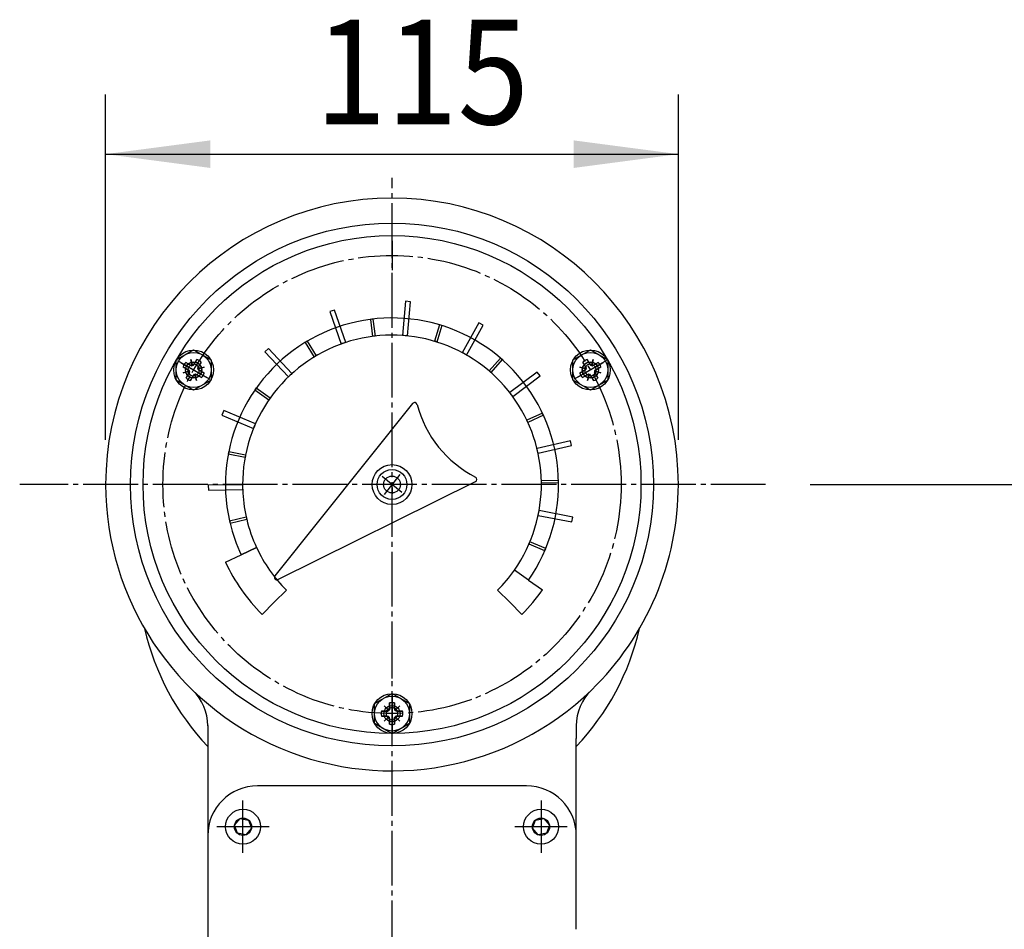
# Model space of a CAD drawing. Extents: x -2070 to 369, y -731 to 950.
# Drawn here: x -75 to 123, y 9 to 192 of the extents above; entities that cross this region are included whole.
import ezdxf

# ---------------------------------------------------------------- set-up
doc = ezdxf.new("R2010")
doc.units = 0
doc.linetypes.add('DASH_CENTER', pattern=[14, 11, -1, 1, -1])
doc.layers.add('1', color=7, linetype='CONTINUOUS')
doc.layers.add('10', color=7, linetype='CONTINUOUS')
doc.styles.add('CONVERTER_11', font='txt.shx', dxfattribs={"width": 0.9})
doc.dimstyles.new('ME10_DIM_15', dxfattribs={"dimtxt": 21, "dimasz": 21, "dimexe": 12, "dimexo": 9, "dimgap": 6, "dimtad": 1, "dimsah": 1, "dimcen": 0.09, "dimclrd": 2, "dimclre": 2, "dimclrt": 2, "dimazin": 3, "dimtfac": 1, "dimtix": 1, "dimtmove": 0, "dimatfit": 3})
doc.dimstyles.new('ME10_DIM_16', dxfattribs={"dimtxt": 21, "dimasz": 21, "dimexe": 12, "dimexo": 9, "dimgap": 6, "dimtad": 1, "dimsah": 1, "dimcen": 0.09, "dimclrd": 2, "dimclre": 2, "dimclrt": 2, "dimazin": 3, "dimtfac": 1, "dimtix": 1, "dimtmove": 0, "dimatfit": 3})

# ---------------------------------------------------------------- blocks, each defined once
blk = doc.blocks.new('*D24')
at = {"layer": '1', "color": 2, "linetype": 'CONTINUOUS'}
for p, q in [((84, 98.72), (234.78, 98.72)), ((222.78, 98.72), (222.78, -70)), ((90.5, -70), (234.78, -70))]:
    blk.add_line(p, q, dxfattribs=at)
at = {"layer": '1', "color": 2}
for points in [[(225.55, 77.72), (220.02, 77.72), (222.78, 98.72)], [(220.02, -49), (225.55, -49), (222.78, -70)]]:
    blk.add_solid(points, dxfattribs=at)
at = {"layer": '1', "color": 2, "style": 'CONVERTER_11', "width": 0.9}
blk.add_text('169', height=21, rotation=90, dxfattribs=at).set_placement((216.78, -5.1))
blk = doc.blocks.new('*D25')
at = {"layer": '1', "color": 2, "linetype": 'CONTINUOUS'}
for p, q in [((-57.5, 107.72), (-57.5, 177.06)), ((57.5, 107.72), (57.5, 177.06)), ((-57.5, 165.06), (57.5, 165.06))]:
    blk.add_line(p, q, dxfattribs=at)
at = {"layer": '1', "color": 2}
for points in [[(-36.5, 167.82), (-36.5, 162.29), (-57.5, 165.06)], [(36.5, 162.29), (36.5, 167.82), (57.5, 165.06)]]:
    blk.add_solid(points, dxfattribs=at)
at = {"layer": '1', "color": 2, "style": 'CONVERTER_11', "width": 0.9}
blk.add_text('115', height=21, rotation=0.0001, dxfattribs=at).set_placement((-15.44, 171.06))

msp = doc.modelspace()

# ---------------------------------------------------------------- linework, layer by layer
at = {"layer": '1', "color": 2, "linetype": 'DASH_CENTER'}
for p, q in [((0, -149.8), (0, 160.309)), ((0, 147.654), (0, 141.784)), ((0, 147.654), (0, 141.784)), ((-43.084, 123.592), (-36.589, 119.842)), ((-42.378, 123.186), (-37.295, 120.251)), ((43.084, 123.592), (36.589, 119.842)), ((42.38, 123.186), (37.296, 120.251)), ((1.986, 97.119), (-1.986, 100.318)), ((1.599, 100.705), (-1.599, 96.733)), ((75, 98.719), (-74.763, 98.719)), ((0, 98.719), (0, 98.719)), ((0, 98.719), (0, 98.719)), ((0, 98.719), (0, 98.719)), ((0, 98.719), (0, 98.719)), ((0, 98.719), (0, 98.719)), ((0, 98.719), (0, 98.719)), ((0, 98.719), (0, 98.719)), ((0, 98.719), (0, 98.719)), ((0, 98.719), (0, 98.719)), ((0, 98.719), (0, 98.719)), ((0, 98.719), (0, 98.719)), ((0, 98.719), (0, 98.719)), ((0, 98.719), (0, 98.719)), ((0, 98.719), (0, 98.719)), ((0, 98.719), (0, 98.719)), ((0, 98.719), (0, 98.719)), ((0, 98.719), (0, 98.719)), ((0, 98.719), (0, 98.719)), ((0, 98.719), (0, 98.719)), ((0, 98.719), (0, 98.719)), ((0, 98.719), (0, 98.719)), ((0, 98.719), (0, 98.719)), ((0, 98.719), (0, 98.719)), ((0, 98.719), (0, 98.719)), ((0, 98.719), (0, 98.719)), ((0, 98.719), (0, 98.719)), ((0, 98.719), (0, 98.719)), ((0, 98.719), (0, 98.719)), ((0, 98.719), (0, 98.719)), ((0, 98.719), (0, 98.719)), ((0, 98.719), (0, 98.719)), ((0, 98.719), (0, 98.719)), ((0, 98.719), (0, 98.719)), ((0, 98.719), (0, 98.719)), ((0, 98.719), (0, 98.719)), ((0, 98.719), (0, 98.719)), ((0, 98.719), (0, 98.719)), ((0, 98.719), (0, 98.719)), ((0, 98.719), (0, 98.719)), ((0, 98.719), (0, 98.719)), ((0, 98.719), (0, 98.719)), ((0, 98.719), (0, 98.719)), ((0, 98.719), (0, 98.719)), ((0, 98.719), (0, 98.719)), ((0, 98.719), (0, 98.719)), ((0, 98.719), (0, 98.719)), ((-30.309, 84.585), (-27.189, 86.04)), ((-23.648, 75.071), (-21.213, 77.506)), ((23.648, 75.071), (21.213, 77.506)), ((0, 59.784), (0, 65.654)), ((0, 56.469), (0, 48.969)), ((0, 55.624), (0, 49.814)), ((-29.923, 24.75), (-29.923, 35.25)), ((29.923, 35.25), (29.923, 24.75)), ((-24.673, 30), (-35.173, 30)), ((35.173, 30), (24.673, 30))]:
    msp.add_line(p, q, dxfattribs=at)
at = {"layer": '1', "color": 7, "linetype": 'CONTINUOUS'}
for p, q in [((2.725, 135.503), (2.124, 128.643)), ((3.704, 135.418), (2.725, 135.503)), ((3.104, 128.558), (3.704, 135.418)), ((-11.543, 133.751), (-12.473, 133.431)), ((-12.473, 133.431), (-10.231, 126.92)), ((-9.301, 127.241), (-11.543, 133.751)), ((-3.831, 131.941), (-4.32, 131.881)), ((-4.32, 131.881), (-3.9, 128.464)), ((-3.831, 131.941), (-3.412, 128.524)), ((9.542, 130.771), (8.536, 127.479)), ((10.013, 130.627), (9.006, 127.335)), ((10.013, 130.627), (9.542, 130.771)), ((17.451, 131.215), (14.112, 125.192)), ((14.972, 124.715), (18.311, 130.738)), ((18.311, 130.738), (17.451, 131.215)), ((-3.412, 128.524), (-3.9, 128.464)), ((-17.013, 127.511), (-17.435, 127.257)), ((-17.435, 127.257), (-15.661, 124.306)), ((-17.013, 127.511), (-15.24, 124.56)), ((9.006, 127.335), (8.536, 127.479)), ((-43.337, 123.74), (-39.837, 125.761)), ((-39.837, 125.761), (-36.337, 123.74)), ((-24.794, 126.028), (-25.513, 125.357)), ((-25.513, 125.357), (-20.817, 120.321)), ((-20.098, 120.992), (-24.794, 126.028)), ((36.336, 123.738), (38.086, 124.748)), ((38.086, 124.748), (39.836, 125.759)), ((39.836, 125.759), (43.336, 123.738)), ((-43.337, 119.698), (-43.337, 123.74)), ((-40.489, 122.689), (-41.431, 123.233)), ((-41.431, 123.233), (-40.557, 122.728)), ((-40.519, 122.723), (-40.207, 122.81)), ((-40.256, 122.554), (-40.489, 122.689)), ((-40.073, 122.601), (-40.401, 123.825)), ((-40.401, 123.825), (-40.122, 122.883)), ((-40.172, 122.87), (-40.401, 123.825)), ((-39.748, 122.93), (-40.062, 122.849)), ((-39.891, 122.652), (-39.757, 122.885)), ((-39.757, 122.885), (-39.213, 123.827)), ((-39.213, 123.827), (-39.717, 122.953)), ((-38.865, 122.37), (-38.321, 123.312)), ((-38.321, 123.312), (-38.825, 122.438)), ((-36.337, 123.74), (-36.337, 119.698)), ((-15.24, 124.56), (-15.661, 124.306)), ((21.754, 124.119), (19.496, 121.521)), ((22.125, 123.796), (19.867, 121.198)), ((22.125, 123.796), (21.754, 124.119)), ((36.336, 119.697), (36.336, 123.738)), ((38.321, 123.312), (38.865, 122.37)), ((38.825, 122.438), (38.321, 123.312)), ((39.213, 123.827), (39.757, 122.885)), ((39.717, 122.953), (39.213, 123.827)), ((40.062, 122.849), (39.748, 122.93)), ((39.757, 122.885), (39.891, 122.652)), ((40.401, 123.825), (40.073, 122.601)), ((40.122, 122.883), (40.401, 123.825)), ((40.401, 123.825), (40.172, 122.87)), ((40.207, 122.81), (40.519, 122.723)), ((40.489, 122.689), (40.256, 122.554)), ((41.431, 123.233), (40.489, 122.689)), ((40.557, 122.728), (41.431, 123.233)), ((43.336, 123.738), (43.336, 119.697)), ((-41.004, 121.797), (-41.946, 122.341)), ((-41.946, 122.341), (-41.072, 121.836)), ((-40.72, 121.48), (-41.944, 121.153)), ((-41.944, 121.153), (-41.002, 121.432)), ((-40.989, 121.382), (-41.944, 121.153)), ((-40.808, 121.065), (-41.352, 120.122)), ((-41.352, 120.122), (-40.847, 120.996)), ((-41.049, 121.805), (-40.968, 121.492)), ((-40.771, 121.662), (-41.004, 121.797)), ((-40.842, 121.035), (-40.929, 121.347)), ((-40.673, 121.297), (-40.808, 121.065)), ((-39.781, 120.782), (-39.916, 120.55)), ((-39.599, 120.833), (-39.272, 119.61)), ((-39.154, 120.711), (-39.466, 120.625)), ((-39.416, 120.88), (-39.184, 120.746)), ((-39.184, 120.746), (-38.241, 120.202)), ((-38.241, 120.202), (-39.115, 120.706)), ((-38.999, 122.137), (-38.865, 122.37)), ((-38.952, 121.954), (-37.729, 122.282)), ((-38.901, 121.772), (-38.669, 121.638)), ((-38.83, 122.4), (-38.744, 122.088)), ((-38.624, 121.629), (-38.705, 121.943)), ((-38.684, 122.053), (-37.729, 122.282)), ((-37.729, 122.282), (-38.671, 122.003)), ((-38.669, 121.638), (-37.726, 121.094)), ((-37.726, 121.094), (-38.6, 121.598)), ((19.867, 121.198), (19.496, 121.521)), ((29.159, 121.308), (23.66, 117.164)), ((29.751, 120.522), (29.159, 121.308)), ((37.727, 121.094), (38.669, 121.638)), ((38.6, 121.598), (37.727, 121.094)), ((37.729, 122.282), (38.953, 121.954)), ((38.671, 122.003), (37.729, 122.282)), ((37.729, 122.282), (38.684, 122.053)), ((38.242, 120.202), (39.184, 120.746)), ((39.115, 120.706), (38.242, 120.202)), ((38.705, 121.943), (38.624, 121.629)), ((38.669, 121.638), (38.901, 121.772)), ((38.744, 122.088), (38.83, 122.4)), ((38.865, 122.37), (38.999, 122.137)), ((39.466, 120.625), (39.154, 120.711)), ((39.184, 120.746), (39.416, 120.88)), ((39.272, 119.61), (39.6, 120.833)), ((39.916, 120.55), (39.781, 120.782)), ((40.808, 121.065), (40.674, 121.297)), ((41.944, 121.153), (40.72, 121.48)), ((41.004, 121.797), (40.771, 121.662)), ((41.352, 120.122), (40.808, 121.065)), ((40.929, 121.347), (40.842, 121.035)), ((40.847, 120.996), (41.352, 120.122)), ((40.968, 121.492), (41.049, 121.805)), ((41.944, 121.153), (40.989, 121.382)), ((41.002, 121.432), (41.944, 121.153)), ((41.946, 122.341), (41.004, 121.797)), ((41.072, 121.836), (41.946, 122.341)), ((-41.587, 118.688), (-43.337, 119.698)), ((-39.837, 117.678), (-41.587, 118.688)), ((-39.916, 120.55), (-40.46, 119.607)), ((-40.46, 119.607), (-39.955, 120.481)), ((-39.924, 120.505), (-39.611, 120.586)), ((-36.337, 119.698), (-39.837, 117.678)), ((-39.272, 119.61), (-39.551, 120.552)), ((-39.501, 120.565), (-39.272, 119.61)), ((24.252, 116.378), (29.751, 120.522)), ((39.836, 117.676), (36.336, 119.697)), ((39.272, 119.61), (39.501, 120.565)), ((39.551, 120.552), (39.272, 119.61)), ((39.611, 120.586), (39.924, 120.505)), ((43.336, 119.697), (39.836, 117.676)), ((40.46, 119.607), (39.916, 120.55)), ((39.955, 120.481), (40.46, 119.607)), ((-27.253, 118.102), (-27.535, 117.699)), ((-27.535, 117.699), (-24.715, 115.724)), ((-27.253, 118.102), (-24.433, 116.127)), ((-24.433, 116.127), (-24.715, 115.724)), ((4.147, 114.991), (-23.515, 80.41)), ((-33.758, 113.582), (-34.142, 112.677)), ((-27.419, 110.892), (-33.758, 113.582)), ((30.205, 113.075), (27.084, 111.62)), ((30.412, 112.629), (30.205, 113.075)), ((-34.142, 112.677), (-27.804, 109.986)), ((27.292, 111.174), (27.084, 111.62)), ((30.412, 112.629), (27.292, 111.174)), ((35.826, 107.495), (29.117, 105.946)), ((36.047, 106.536), (35.826, 107.495)), ((-32.78, 105.341), (-32.874, 104.858)), ((-32.874, 104.858), (-29.495, 104.201)), ((-32.78, 105.341), (-29.401, 104.684)), ((29.338, 104.987), (36.047, 106.536)), ((-29.401, 104.684), (-29.495, 104.201)), ((-22.903, 79.649), (16.782, 99.3)), ((33.432, 99.548), (29.99, 99.488)), ((29.999, 98.996), (29.99, 99.488)), ((33.441, 99.057), (29.999, 98.996)), ((33.441, 99.057), (33.432, 99.548)), ((-30, 98.687), (-36.885, 98.567)), ((-36.885, 98.567), (-36.868, 97.583)), ((-36.868, 97.583), (-29.983, 97.704)), ((36.298, 92.164), (29.539, 93.478)), ((-32.64, 91.436), (-29.285, 92.21)), ((-32.64, 91.436), (-32.529, 90.956)), ((-32.529, 90.956), (-29.175, 91.731)), ((-29.285, 92.21), (-29.175, 91.731)), ((29.351, 92.513), (36.111, 91.199)), ((36.111, 91.199), (36.298, 92.164)), ((27.518, 86.771), (27.71, 87.224)), ((30.879, 85.878), (27.71, 87.224)), ((-30.309, 84.585), (-27.189, 86.04)), ((-27.189, 86.04), (-30.309, 84.585)), ((30.687, 85.426), (27.518, 86.771)), ((30.687, 85.426), (30.879, 85.878)), ((-33.429, 83.13), (-30.309, 84.585)), ((27.395, 79.537), (24.575, 81.511)), ((27.395, 79.537), (30.215, 77.562)), ((-23.648, 75.071), (-21.213, 77.506)), ((23.648, 75.071), (21.213, 77.506)), ((-26.082, 72.637), (-23.648, 75.071)), ((26.082, 72.637), (23.648, 75.071)), ((-3.5, 54.74), (0, 56.76)), ((0, 56.76), (3.5, 54.74)), ((-3.5, 52.719), (-3.5, 54.74)), ((-1.543, 54.261), (-0.647, 53.366)), ((-0.867, 53.549), (-1.543, 54.261)), ((-1.543, 54.261), (-0.83, 53.585)), ((-0.867, 53.48), (-1.094, 53.249)), ((-0.761, 53.586), (-0.53, 53.813)), ((-0.515, 53.769), (-0.515, 54.858)), ((-0.515, 54.858), (-0.515, 53.849)), ((-0.515, 53.769), (-0.515, 53.501)), ((0.515, 53.769), (0.515, 54.858)), ((0.515, 54.858), (0.515, 53.849)), ((0.515, 53.769), (0.515, 53.501)), ((0.761, 53.586), (0.53, 53.813)), ((1.543, 54.261), (0.647, 53.366)), ((0.83, 53.585), (1.543, 54.261)), ((1.543, 54.261), (0.867, 53.549)), ((0.867, 53.48), (1.094, 53.249)), ((3.5, 54.74), (3.5, 50.698)), ((-3.5, 50.698), (-3.5, 52.719)), ((-2.139, 53.234), (-1.051, 53.234)), ((-1.13, 53.234), (-2.139, 53.234)), ((-2.139, 52.204), (-1.051, 52.204)), ((-1.13, 52.204), (-2.139, 52.204)), ((-1.543, 51.176), (-0.647, 52.072)), ((-1.543, 51.176), (-0.867, 51.888)), ((-0.83, 51.852), (-1.543, 51.176)), ((-0.867, 51.958), (-1.094, 52.189)), ((-1.051, 53.234), (-0.782, 53.234)), ((-1.051, 52.204), (-0.782, 52.204)), ((-0.761, 51.852), (-0.53, 51.625)), ((-0.515, 51.668), (-0.515, 51.936)), ((-0.515, 50.58), (-0.515, 51.668)), ((-0.515, 51.589), (-0.515, 50.58)), ((0.515, 51.668), (0.515, 51.936)), ((0.515, 50.58), (0.515, 51.668)), ((0.515, 51.589), (0.515, 50.58)), ((0.761, 51.852), (0.53, 51.625)), ((1.543, 51.176), (0.647, 52.072)), ((1.051, 53.234), (0.782, 53.234)), ((1.051, 52.204), (0.782, 52.204)), ((1.543, 51.176), (0.83, 51.852)), ((0.867, 51.958), (1.094, 52.189)), ((0.867, 51.888), (1.543, 51.176)), ((2.139, 53.234), (1.051, 53.234)), ((2.139, 52.204), (1.051, 52.204)), ((1.13, 53.234), (2.139, 53.234)), ((1.13, 52.204), (2.139, 52.204)), ((-37, 50.295), (-37, 48.723)), ((0, 48.677), (-3.5, 50.698)), ((3.5, 50.698), (0, 48.677)), ((37, 50.27), (37, 47.723)), ((-37, 48.723), (-37, 37.4)), ((37, 47.588), (37, 47.723)), ((37, 47.588), (37, 47.723)), ((37, 47.4), (37, 47.588)), ((37, 46.119), (37, 47.588)), ((37, 46.119), (37, 47.588)), ((37, 47.4), (37, 47.588)), ((37, 46.119), (37, 47.4)), ((37, 46.119), (37, 47.4)), ((37, 37.4), (37, 46.119)), ((37, 37.4), (37, 46.119)), ((37, 9.401), (37, 46.119)), ((37, 9.401), (37, 46.119)), ((27, 38.219), (-27, 38.219)), ((-37, 37.4), (-37, -20)), ((37, 9.401), (37, 37.4)), ((-31.629, 30.301), (-30.515, 31.628)), ((-31.036, 28.673), (-31.629, 30.301)), ((-30.515, 31.628), (-28.81, 31.327)), ((-28.217, 29.699), (-29.331, 28.372)), ((-28.81, 31.327), (-28.217, 29.699)), ((28.217, 29.699), (28.81, 31.327)), ((29.331, 28.372), (28.217, 29.699)), ((28.81, 31.327), (30.515, 31.628)), ((30.515, 31.628), (31.629, 30.301)), ((31.629, 30.301), (31.036, 28.673)), ((-29.331, 28.372), (-31.036, 28.673)), ((31.036, 28.673), (29.331, 28.372))]:
    msp.add_line(p, q, dxfattribs=at)
for centre, radius in [((0, 98.719), 52.5), ((0, 98.719), 50), ((-39.836, 121.717), 4), ((-39.837, 121.719), 3.5), ((39.836, 121.717), 4), ((39.836, 121.717), 3.5), ((-39.837, 121.719), 1.621), ((-39.836, 121.717), 1.6), ((39.836, 121.717), 1.621), ((39.836, 121.717), 1.6), ((0, 98.719), 3.996), ((0, 98.719), 3), ((0, 98.719), 1.7), ((0, 52.719), 4), ((0, 52.719), 3.5), ((0, 52.719), 1.621), ((-29.923, 30), 3.5), ((-29.923, 30), 1.732), ((29.923, 30), 3.5), ((29.923, 30), 1.732)]:
    msp.add_circle(centre, radius, dxfattribs=at)
at = {"layer": '1', "color": 2, "linetype": 'DASH_CENTER'}
msp.add_circle((0, 98.719), 46, dxfattribs=at)
at = {"layer": '1', "color": 7, "linetype": 'CONTINUOUS'}
for centre, radius, start, end in [((0, 98.719), 57.5, 0, 180), ((0, 98.719), 33.443, 325, 192.5787), ((0, 98.719), 33.443, 96.5787, 97.4213), ((0, 98.719), 33.443, 72.5787, 73.4213), ((0, 98.719), 30, 325, 180.06068), ((0, 98.719), 30, 96.53036, 97.46964), ((0, 98.719), 30, 84.06068, 85.93932), ((0, 98.719), 33.443, 120.5787, 121.4213), ((0, 98.719), 30, 108.06068, 109.93932), ((0, 98.719), 30, 72.53036, 73.46964), ((0, 98.719), 30, 60.06068, 61.93932), ((-39.836, 121.717), 2.2, 136.46196, 163.53804), ((-39.836, 121.717), 1.17, 123.88521, 176.11479), ((-40.532, 122.772), 0.05, 240, 285.493), ((-39.836, 121.717), 0.915, 105, 114.16223), ((-40.22, 122.858), 0.05, 285.493, 13.50051), ((-40.074, 122.897), 0.05, 196.49949, 284.507), ((-39.836, 121.717), 0.915, 95.83777, 105), ((-39.934, 122.677), 0.05, 275.83777, 330), ((-39.836, 121.717), 1.17, 33.88521, 86.11479), ((-39.761, 122.978), 0.05, 284.507, 330), ((-39.836, 121.717), 2.2, 46.46196, 73.53804), ((0, 98.719), 30, 120.53036, 121.46964), ((0, 98.719), 33.443, 48.57871, 49.4213), ((39.836, 121.717), 2.2, 106.46196, 133.53804), ((39.836, 121.717), 1.17, 93.88521, 146.11479), ((39.761, 122.978), 0.05, 210, 255.493), ((39.935, 122.677), 0.05, 210, 264.16223), ((39.836, 121.717), 0.915, 75, 84.16223), ((40.074, 122.897), 0.05, 255.493, 343.50051), ((39.836, 121.717), 0.915, 65.83777, 75), ((40.22, 122.858), 0.05, 166.49949, 254.507), ((39.836, 121.717), 1.17, 3.88521, 56.11479), ((40.532, 122.772), 0.05, 254.507, 300), ((39.836, 121.717), 2.2, 16.46196, 43.53804), ((-41.097, 121.793), 0.05, 14.507, 60), ((-41.016, 121.48), 0.05, 286.49949, 14.507), ((-40.977, 121.333), 0.05, 15.493, 103.50051), ((-40.891, 121.021), 0.05, 330, 15.493), ((-39.836, 121.717), 1.17, 213.88521, 266.11479), ((-40.796, 121.619), 0.05, 5.83777, 60), ((-39.836, 121.717), 0.915, 185.83777, 195), ((-39.836, 121.717), 0.915, 195, 204.16223), ((-40.717, 121.322), 0.05, 330, 24.16223), ((-40.231, 122.598), 0.05, 240, 294.16223), ((-39.738, 120.757), 0.05, 95.83777, 150), ((-39.836, 121.717), 0.915, 275.83777, 285), ((-39.836, 121.717), 0.915, 285, 294.16223), ((-39.452, 120.577), 0.05, 105.493, 193.50051), ((-39.441, 120.837), 0.05, 60, 114.16223), ((-39.836, 121.717), 1.17, 303.88521, 356.11479), ((-39.14, 120.663), 0.05, 60, 105.493), ((-38.956, 122.112), 0.05, 150, 204.16223), ((-39.836, 121.717), 0.915, 15, 24.16223), ((-39.836, 121.717), 0.915, 5.83777, 15), ((-38.876, 121.815), 0.05, 185.83777, 240), ((-38.782, 122.413), 0.05, 150, 195.493), ((-38.696, 122.101), 0.05, 195.493, 283.50051), ((-38.656, 121.955), 0.05, 106.49949, 194.507), ((-38.575, 121.642), 0.05, 194.507, 240), ((-39.836, 121.717), 2.2, 316.46196, 343.53804), ((0, 98.719), 30, 132.06068, 133.93932), ((0, 98.719), 30, 48.53036, 49.46964), ((39.836, 121.717), 2.2, 196.46196, 223.53804), ((38.575, 121.642), 0.05, 300, 345.493), ((39.836, 121.717), 1.17, 183.88521, 236.11479), ((38.656, 121.955), 0.05, 345.493, 73.50051), ((38.696, 122.101), 0.05, 256.49949, 344.507), ((38.782, 122.413), 0.05, 344.507, 30), ((38.876, 121.815), 0.05, 300, 354.16223), ((39.836, 121.717), 0.915, 165, 174.16223), ((39.836, 121.717), 0.915, 155.83777, 165), ((38.956, 122.112), 0.05, 335.83777, 30), ((39.14, 120.663), 0.05, 74.507, 120), ((39.441, 120.837), 0.05, 65.83777, 120), ((39.836, 121.717), 0.915, 245.83777, 255), ((39.452, 120.577), 0.05, 346.49949, 74.507), ((39.836, 121.717), 0.915, 255, 264.16223), ((39.738, 120.757), 0.05, 30, 84.16223), ((39.836, 121.717), 1.17, 273.88521, 326.11479), ((40.231, 122.598), 0.05, 245.83777, 300), ((40.717, 121.322), 0.05, 155.83777, 210), ((39.836, 121.717), 0.915, 335.83777, 345), ((39.836, 121.717), 0.915, 345, 354.16223), ((40.796, 121.619), 0.05, 120, 174.16223), ((40.891, 121.021), 0.05, 164.507, 210), ((40.977, 121.333), 0.05, 76.49949, 164.507), ((41.016, 121.48), 0.05, 165.493, 253.50051), ((41.097, 121.793), 0.05, 120, 165.493), ((-39.836, 121.717), 2.2, 226.46196, 253.53804), ((-39.912, 120.456), 0.05, 104.507, 150), ((-39.599, 120.537), 0.05, 16.49949, 104.507), ((39.599, 120.537), 0.05, 75.493, 163.50051), ((39.912, 120.456), 0.05, 30, 75.493), ((39.836, 121.717), 2.2, 286.46196, 313.53804), ((0, 98.719), 33.443, 144.5787, 145.4213), ((0, 98.719), 30, 36.06068, 37.93932), ((0, 98.719), 30, 144.53036, 145.46964), ((4.537, 114.678), 0.5, 14.77315, 141.3433), ((27.26, 120.671), 23, 194.77315, 242.91346), ((0, 98.719), 33.443, 24.5787, 25.4213), ((0, 98.719), 30, 156.06068, 157.93932), ((0, 98.719), 30, 24.53036, 25.46964), ((0, 98.719), 33.443, 168.5787, 169.4213), ((0, 98.719), 30, 12.06068, 13.93932), ((0, 98.719), 30, 168.53036, 169.46964), ((16.56, 99.748), 0.5, 296.3433, 62.91346), ((0, 98.719), 30, 0.53036, 1.46964), ((0, 98.719), 33.443, 0.5787, 1.4213), ((0, 98.719), 57.5, 180, 314.13059), ((0, 98.719), 30, 180.06068, 181.93932), ((0, 98.719), 30, 181.93932, 192.53036), ((0, 98.719), 57.5, 314.13059, 0), ((0, 98.719), 30, 348.06068, 349.93932), ((0, 98.719), 33.443, 192.5787, 193.4213), ((0, 98.719), 33.443, 193.4213, 205), ((0, 98.719), 30, 192.53036, 193.46964), ((0, 98.719), 30, 193.46964, 205), ((0, 98.719), 30, 336.53036, 337.46964), ((0, 98.719), 30, 205, 225), ((0, 98.719), 33.443, 336.5787, 337.4213), ((0, 98.719), 36.885, 205, 225), ((0, 98.719), 30, 315, 325), ((0, 98.719), 30, 324.06068, 325), ((0, 98.719), 30, 325, 325.93932), ((-23.124, 80.097), 0.5, 141.3433, 296.3433), ((0, 98.719), 36.885, 315, 325), ((0, 81.219), 51, 192.91633, 223.49036), ((0, 81.219), 51, 316.50964, 347.08367), ((-47, 50.27), 10, 360, 45.86941), ((47, 50.27), 10, 134.13059, 180), ((-0.903, 53.515), 0.05, 315.493, 43.50051), ((-0.796, 53.622), 0.05, 226.49949, 314.507), ((0, 52.719), 0.915, 125.83777, 135), ((-0.565, 53.501), 0.05, 305.83777, 0), ((-0.565, 53.849), 0.05, 314.507, 0), ((0, 52.719), 2.2, 76.46196, 103.53804), ((0, 52.719), 1.17, 63.88521, 116.11479), ((0.565, 53.849), 0.05, 180, 225.493), ((0.565, 53.501), 0.05, 180, 234.16223), ((0, 52.719), 0.915, 45, 54.16223), ((0.796, 53.622), 0.05, 225.493, 313.50051), ((0.903, 53.515), 0.05, 136.49949, 224.507), ((0, 52.719), 2.2, 166.46196, 193.53804), ((0, 52.719), 1.17, 153.88521, 206.11479), ((-1.13, 53.284), 0.05, 270, 315.493), ((-1.13, 52.154), 0.05, 44.507, 90), ((-0.903, 51.923), 0.05, 316.49949, 44.507), ((-0.796, 51.816), 0.05, 45.493, 133.50051), ((-0.782, 53.284), 0.05, 270, 324.16223), ((-0.782, 52.154), 0.05, 35.83777, 90), ((0, 52.719), 0.915, 135, 144.16223), ((0, 52.719), 0.915, 215.83777, 225), ((0, 52.719), 0.915, 225, 234.16223), ((-0.565, 51.936), 0.05, 0, 54.16223), ((-0.565, 51.589), 0.05, 0, 45.493), ((0, 52.719), 1.17, 243.88521, 296.11479), ((0.565, 51.936), 0.05, 125.83777, 180), ((0.565, 51.589), 0.05, 134.507, 180), ((0, 52.719), 0.915, 305.83777, 315), ((0, 52.719), 0.915, 35.83777, 45), ((0, 52.719), 0.915, 315, 324.16223), ((0.782, 53.284), 0.05, 215.83777, 270), ((0.782, 52.154), 0.05, 90, 144.16223), ((0.796, 51.816), 0.05, 46.49949, 134.507), ((0.903, 51.923), 0.05, 135.493, 223.50051), ((0, 52.719), 1.17, 333.88521, 26.11479), ((1.13, 53.284), 0.05, 224.507, 270), ((1.13, 52.154), 0.05, 90, 135.493), ((0, 52.719), 2.2, 346.46196, 13.53804), ((0, 52.719), 2.2, 256.46196, 283.53804), ((-27, 28.219), 10, 90, 180), ((27, 28.219), 10, 0, 90)]:
    msp.add_arc(centre, radius, start, end, dxfattribs=at)
at = {"layer": '10', "color": 4, "linetype": 'DASH_CENTER'}
for p, q in [((0, 96.866), (0, 98.145)), ((0, 98.145), (0, 96.866))]:
    msp.add_line(p, q, dxfattribs=at)

# ---------------------------------------------------------------- dimensions: what is measured, and where the dimension line sits
at = {"layer": '1'}
dim = msp.add_linear_dim(base=(-57.5, 165.058), p1=(57.5, 98.719), p2=(-57.5, 98.719), dimstyle='ME10_DIM_16', dxfattribs=at)
dim.commit()
dim.dimension.update_dxf_attribs({"geometry": '*D25', "text_midpoint": (0, 181.558), "text_rotation": 0.00014})
dim = msp.add_linear_dim(base=(222.785, 98.719), p1=(81.5, -70), p2=(75, 98.719), angle=90, text='169', dimstyle='ME10_DIM_15', dxfattribs=at)
dim.commit()
dim.dimension.update_dxf_attribs({"geometry": '*D24', "text_midpoint": (206.285, 14.359), "text_rotation": 90})

doc.saveas('drawing.dxf')
